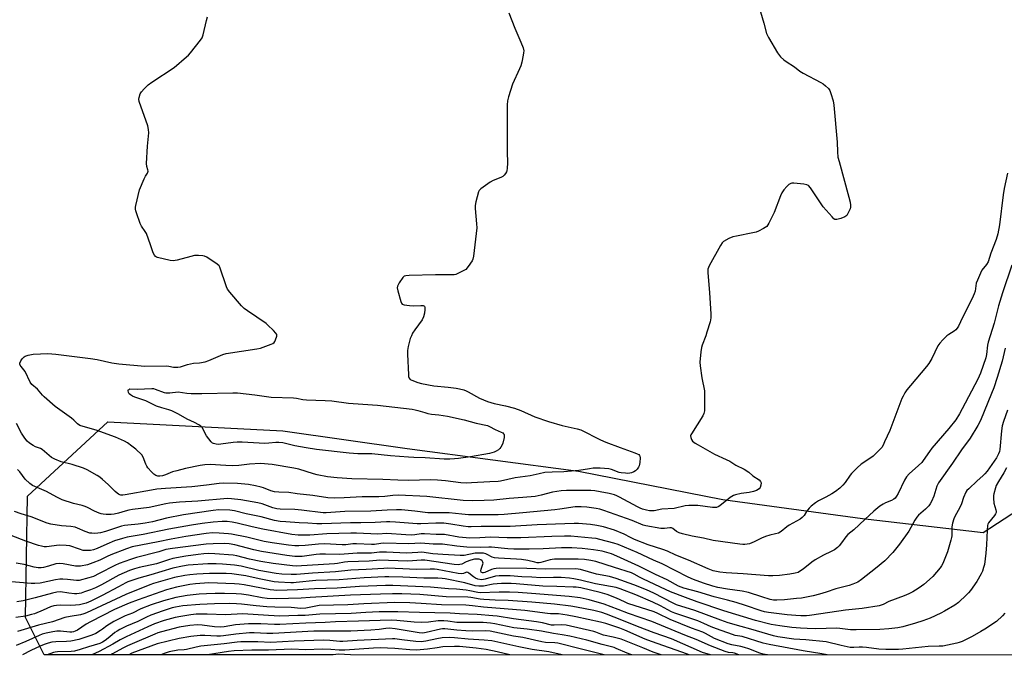
# Model space of a CAD drawing. Units: inches. Extents: x 1261764 to 1267764, y 513453 to 517453.
# Drawn here: x 1261999 to 1262453, y 513454 to 513747 of the extents above; entities that cross this region are included whole.
import ezdxf

# ---------------------------------------------------------------- set-up
doc = ezdxf.new("R2010")
doc.units = ezdxf.units.IN
doc.header["$MEASUREMENT"] = 0
doc.layers.add('NTRL-Trees', color=3, linetype='Continuous')
doc.layers.add('Undefined', color=1, linetype='Continuous')

msp = doc.modelspace()

# ---------------------------------------------------------------- linework, layer by layer
at = {"layer": 'NTRL-Trees'}
msp.add_lwpolyline([(1264154.57, 513453.53), (1262151.77, 513453.73), (1262146.25, 513454.03), (1262143.74, 513453.73), (1262010.5, 513453.75), (1262001.87, 513470.94), (1262002.87, 513526.94), (1262039.87, 513561.19), (1262120.62, 513557), (1262178, 513548.97), (1262257, 513538.5), (1262323.63, 513525.38), (1262388, 513516.59), (1262443.75, 513510.12), (1262486.5, 513538)], dxfattribs=at)
at = {"layer": 'Undefined'}
for points, elevation in [([(1262339.78, 513754.58), (1262342.5, 513745.08), (1262343.68, 513740.35), (1262344.59, 513738.52), (1262348.83, 513731.38), (1262350.25, 513729.6), (1262351.68, 513728.23), (1262352.83, 513727.4), (1262356.68, 513724.94), (1262359.19, 513722.94), (1262360.72, 513722.04), (1262368.88, 513717.72), (1262369.87, 513717.09), (1262371.01, 513716.17), (1262372.29, 513714.99), (1262372.96, 513714.09), (1262373.48, 513712.74), (1262374.45, 513709.35), (1262374.78, 513707.31), (1262376.39, 513690.29), (1262376.5, 513685.85), (1262376.71, 513683.27), (1262377.19, 513681.24), (1262381.73, 513664.85), (1262382.27, 513662.55), (1262382.51, 513661.12), (1262382.51, 513660.28), (1262382.3, 513659.48), (1262381.46, 513657.66), (1262380.74, 513656.45), (1262380.38, 513656.05), (1262379.93, 513655.75), (1262378.08, 513655.03), (1262376.17, 513654.51), (1262375.67, 513654.49), (1262375.19, 513654.62), (1262374.76, 513654.91), (1262373.96, 513655.72), (1262369.9, 513660.46), (1262364.03, 513669.13), (1262363.1, 513670.22), (1262362.39, 513670.59), (1262361, 513670.84), (1262356.34, 513671.31), (1262355.5, 513671.28), (1262354.99, 513671.15), (1262354.09, 513670.66), (1262353.05, 513669.8), (1262351.73, 513668.25), (1262350.74, 513666.83), (1262350.14, 513665.5), (1262347.31, 513657.8), (1262344.79, 513652.82), (1262344.36, 513652.07), (1262343.84, 513651.4), (1262343.16, 513650.87), (1262342.39, 513650.43), (1262340, 513649.22), (1262338.9, 513648.76), (1262337.48, 513648.39), (1262329.94, 513646.94), (1262328.22, 513646.54), (1262326.39, 513645.74), (1262323.93, 513644.34), (1262323.31, 513643.77), (1262322.51, 513642.56), (1262317.33, 513633.18), (1262316.94, 513632.4), (1262316.66, 513631.58), (1262316.61, 513630.15), (1262317.43, 513620.75), (1262318.08, 513611.02), (1262318.07, 513609.27), (1262317.71, 513607.35), (1262316.25, 513602.53), (1262315.71, 513600.88), (1262314.12, 513596.65), (1262313.78, 513595.55), (1262313.46, 513593.5), (1262312.98, 513588.75), (1262313.1, 513587), (1262313.89, 513581.45), (1262315.13, 513575.5), (1262315.19, 513573.71), (1262315.08, 513566.23), (1262314.84, 513565.1), (1262314.31, 513564.05), (1262309.1, 513555.75), (1262308.86, 513555.25), (1262308.73, 513554.73), (1262308.8, 513554), (1262309.18, 513553.03), (1262309.64, 513552.38), (1262310.75, 513551.45), (1262312.14, 513550.57), (1262319.7, 513546.25), (1262325.19, 513543.83), (1262326.8, 513543.05), (1262329.56, 513541.21), (1262333.46, 513539.36), (1262335.59, 513538.06), (1262337.44, 513536.36), (1262340.34, 513534.43), (1262341.03, 513533.76), (1262341.27, 513533.15), (1262341.16, 513532.07), (1262340.78, 513530.99), (1262340.29, 513530.31), (1262339.07, 513529.53), (1262337.71, 513529.02), (1262335.8, 513528.62), (1262332.04, 513528.12), (1262329.51, 513527.56), (1262328.44, 513527.19), (1262327, 513526.25), (1262322.18, 513522.44), (1262321.43, 513522), (1262320.7, 513521.78), (1262319.94, 513521.69), (1262318.79, 513521.75), (1262312, 513522.69), (1262307.89, 513522.63), (1262306.17, 513522.42), (1262301.1, 513521.32), (1262295.44, 513520.96), (1262291.92, 513520.23), (1262290.9, 513520.13), (1262289.81, 513520.21), (1262288.34, 513520.5), (1262286.6, 513520.96), (1262285.48, 513521.38), (1262284.15, 513522.02), (1262275.99, 513526.49), (1262274.7, 513527.1), (1262273.64, 513527.49), (1262271.21, 513528.18), (1262266.95, 513529.01), (1262264.5, 513529.39), (1262262.63, 513529.52), (1262256.15, 513529.58), (1262251.51, 513529.5), (1262248.99, 513529.32), (1262244.93, 513528.71), (1262239.78, 513527.35), (1262236.97, 513526.84), (1262231.39, 513526.33), (1262225.03, 513525.89), (1262217.9, 513525.12), (1262213.43, 513524.89), (1262207.96, 513524.81), (1262203.85, 513524.9), (1262187.08, 513526.85), (1262173.97, 513527.33), (1262171.34, 513527.24), (1262167.58, 513526.82), (1262164.89, 513526.65), (1262157.15, 513526.58), (1262148.89, 513526.13), (1262144.22, 513525.98), (1262141.34, 513526.18), (1262134.51, 513527.31), (1262127.23, 513528.06), (1262123.32, 513528.61), (1262118.7, 513528.75), (1262116.73, 513528.97), (1262115.06, 513529.39), (1262111.66, 513530.79), (1262110.58, 513531.15), (1262107.98, 513531.76), (1262104.69, 513532.34), (1262099.62, 513532.71), (1262093.41, 513532.97), (1262091.29, 513532.85), (1262085.4, 513532.05), (1262078.64, 513531.31), (1262066.51, 513530.53), (1262062.49, 513530.14), (1262060, 513529.77), (1262047.83, 513527.49), (1262046.71, 513527.43), (1262045.88, 513527.47), (1262045.34, 513527.59), (1262044.83, 513527.81), (1262044.12, 513528.28), (1262043.25, 513529.03), (1262040, 513532.29), (1262037.47, 513534.63), (1262036.16, 513535.72), (1262034.91, 513536.5), (1262030.25, 513539.08), (1262028.66, 513539.85), (1262023.34, 513541.53), (1262018.39, 513542.71), (1262015.39, 513543.96), (1262013.91, 513544.84), (1262010.71, 513547.59), (1262009.55, 513548.46), (1262008.78, 513548.86), (1262006.44, 513549.74), (1262005.44, 513550.24), (1262003.73, 513551.32), (1262002.68, 513552.27), (1262001.64, 513553.62), (1262000.02, 513555.97), (1261997.71, 513560.38)], 380), ([(1262224.83, 513749.96), (1262227.58, 513742.77), (1262230.4, 513736.43), (1262231.41, 513733.7), (1262231.73, 513732.32), (1262231.7, 513731.47), (1262231.5, 513730.31), (1262230.84, 513727.14), (1262230.41, 513725.44), (1262229.84, 513724.06), (1262226.56, 513717.01), (1262224.73, 513711.2), (1262224.27, 513709.23), (1262224.11, 513707.49), (1262224.07, 513705.4), (1262224.07, 513685.94), (1262224.24, 513680.58), (1262224.11, 513678.19), (1262223.93, 513677.03), (1262223.73, 513676.49), (1262223.3, 513675.75), (1262222.77, 513675.06), (1262222.15, 513674.47), (1262221.14, 513673.91), (1262217.58, 513672.49), (1262216.3, 513671.79), (1262211.96, 513668.78), (1262211.17, 513667.98), (1262210.8, 513667.25), (1262209.59, 513662.77), (1262209.27, 513661.07), (1262209.3, 513659.6), (1262210, 513652.51), (1262210.07, 513650.73), (1262208.5, 513637.68), (1262208.23, 513636.23), (1262207.89, 513635.45), (1262206.11, 513632.84), (1262204.99, 513631.57), (1262203.55, 513630.69), (1262200.44, 513629.26), (1262199.62, 513629.06), (1262198.75, 513628.99), (1262191.09, 513629.05), (1262178.83, 513628.72), (1262177.37, 513628.61), (1262176.6, 513628.37), (1262175.99, 513627.83), (1262174.34, 513625.37), (1262173.5, 513623.84), (1262173.33, 513623.03), (1262173.58, 513621.62), (1262175, 513616.72), (1262175.33, 513615.95), (1262175.64, 513615.56), (1262176.06, 513615.32), (1262176.56, 513615.18), (1262179.08, 513614.88), (1262180.81, 513614.81), (1262184.3, 513614.89), (1262185.36, 513614.82), (1262185.93, 513614.57), (1262186.13, 513613.94), (1262186.11, 513613.12), (1262185.9, 513611.34), (1262185.52, 513609.6), (1262184.82, 513608.35), (1262181.42, 513603.63), (1262180.49, 513602.18), (1262179.88, 513600.92), (1262179.37, 513599.63), (1262178.44, 513595.9), (1262178.11, 513594.16), (1262178.07, 513592.4), (1262178.53, 513582.94), (1262178.61, 513582.08), (1262178.81, 513581.31), (1262179.32, 513580.75), (1262180.06, 513580.37), (1262182.88, 513579.36), (1262184.59, 513578.86), (1262190.22, 513577.83), (1262196.85, 513577.17), (1262200.49, 513576.71), (1262202.16, 513576.4), (1262204.07, 513575.92), (1262205.13, 513575.53), (1262206.17, 513575.04), (1262211.39, 513572.1), (1262214.95, 513570.63), (1262218.17, 513569.7), (1262223.26, 513568.66), (1262227.55, 513567.49), (1262230.32, 513566.38), (1262236.81, 513563.57), (1262243.14, 513561.32), (1262249.39, 513559.5), (1262256.36, 513558.03), (1262258.1, 513557.48), (1262267.2, 513552.94), (1262269.62, 513551.83), (1262276.19, 513549.38), (1262283.04, 513546.98), (1262284.13, 513546.52), (1262284.85, 513546.08), (1262285.15, 513545.77), (1262285.36, 513545.41), (1262285.5, 513544.65), (1262285.32, 513542.39), (1262285.05, 513541), (1262284.69, 513540.26), (1262284.03, 513539.37), (1262283.24, 513538.58), (1262282.54, 513538.12), (1262281.49, 513537.69), (1262280.67, 513537.5), (1262279.81, 513537.46), (1262278.65, 513537.53), (1262276.63, 513537.74), (1262275.78, 513537.91), (1262272.27, 513539.25), (1262271.03, 513539.58), (1262267.05, 513539.81), (1262263.79, 513539.82), (1262262, 513539.61), (1262257.15, 513538.78), (1262255.43, 513538.56), (1262250.28, 513538.17), (1262244.88, 513538.05), (1262241.44, 513537.79), (1262238.86, 513537.27), (1262234.74, 513536.28), (1262227.81, 513535.41), (1262221.01, 513533.89), (1262219.9, 513533.71), (1262216.03, 513533.62), (1262207.57, 513533.02), (1262205.32, 513532.95), (1262202.75, 513533.14), (1262195.64, 513534.07), (1262191.9, 513534.37), (1262188.94, 513534.4), (1262178.36, 513534.24), (1262173.64, 513534.29), (1262166.72, 513534.64), (1262152.42, 513534.94), (1262145.59, 513535.32), (1262141.17, 513535.82), (1262136.4, 513536.76), (1262134.73, 513537.22), (1262127.91, 513539.37), (1262125.71, 513539.88), (1262115.72, 513541.59), (1262110.35, 513541.94), (1262105.19, 513541.64), (1262100.3, 513541.14), (1262097.54, 513541), (1262094.33, 513541.06), (1262087.11, 513541.5), (1262084.66, 513541.42), (1262082.43, 513541.05), (1262075.75, 513539.63), (1262071.72, 513538.68), (1262069.74, 513538.12), (1262066.39, 513536.78), (1262065.12, 513536.37), (1262063.89, 513536.15), (1262062.91, 513536.19), (1262061.96, 513536.52), (1262061.04, 513537.16), (1262059.99, 513538.15), (1262058.26, 513540.07), (1262057.8, 513540.75), (1262057.34, 513541.71), (1262056.23, 513545), (1262055.57, 513545.93), (1262052.76, 513548.55), (1262050.95, 513550.03), (1262048.96, 513551.53), (1262047.47, 513552.34), (1262043.44, 513554.09), (1262036.2, 513556.83), (1262034.44, 513557.41), (1262029.49, 513558.7), (1262026.96, 513559.55), (1262025.86, 513560.29), (1262024.19, 513561.94), (1262023.08, 513562.87), (1262015.49, 513568.28), (1262010.45, 513572.71), (1262009.66, 513573.55), (1262007.41, 513576.22), (1262004.83, 513578.43), (1262004.1, 513579.56), (1262001.66, 513584.5), (1261999.91, 513586.76), (1261999.47, 513587.43), (1261999.31, 513587.88), (1261999.32, 513588.34), (1261999.73, 513589.31), (1262000.36, 513590.26), (1262000.89, 513590.91), (1262001.31, 513591.27), (1262001.79, 513591.53), (1262003.15, 513591.97), (1262005.43, 513592.42), (1262012.16, 513592.77), (1262015.88, 513592.5), (1262031.87, 513590.5), (1262035.01, 513589.93), (1262041.66, 513588.42), (1262044.92, 513587.97), (1262056.89, 513586.96), (1262066.93, 513587.11), (1262068.01, 513586.97), (1262070.15, 513586.45), (1262071.32, 513586.37), (1262072.19, 513586.41), (1262073.31, 513586.63), (1262076.62, 513587.7), (1262077.98, 513588.03), (1262079.36, 513588.25), (1262082.2, 513588.43), (1262084.73, 513588.95), (1262086.38, 513589.54), (1262092.87, 513592.23), (1262094.51, 513592.77), (1262108.53, 513594.87), (1262110.28, 513595.2), (1262115.26, 513597.02), (1262115.98, 513597.36), (1262116.56, 513597.8), (1262116.89, 513598.24), (1262117.26, 513599.02), (1262117.78, 513600.68), (1262117.79, 513601.46), (1262117.44, 513602.15), (1262116.28, 513603.41), (1262113.75, 513605.86), (1262112.86, 513606.62), (1262104.22, 513612.39), (1262102.8, 513613.44), (1262101.58, 513614.72), (1262096.17, 513621.02), (1262095.08, 513622.41), (1262094.56, 513623.43), (1262091.55, 513632.51), (1262091.15, 513633.22), (1262090.31, 513634), (1262085.54, 513637.11), (1262084.48, 513637.62), (1262083.65, 513637.81), (1262081.62, 513637.97), (1262079.87, 513637.91), (1262078.14, 513637.53), (1262071.8, 513635.84), (1262070.07, 513635.55), (1262068.62, 513635.72), (1262062.79, 513637.03), (1262062.26, 513637.23), (1262061.81, 513637.51), (1262061.32, 513638.16), (1262060.84, 513639.22), (1262059.47, 513642.86), (1262057.67, 513648.03), (1262057.1, 513649.03), (1262055.43, 513651.41), (1262054.78, 513652.7), (1262053.03, 513657.69), (1262052.78, 513658.52), (1262052.64, 513659.36), (1262052.69, 513660.21), (1262052.84, 513661.07), (1262054.48, 513668.2), (1262056.57, 513673.26), (1262057.22, 513674.53), (1262058.17, 513675.93), (1262058.42, 513676.83), (1262058.32, 513677.53), (1262057.8, 513678.97), (1262057.69, 513680.41), (1262058.19, 513688.44), (1262058.7, 513694.56), (1262058.69, 513696), (1262058.25, 513697.7), (1262054.31, 513708.96), (1262054.11, 513710.08), (1262054.24, 513710.9), (1262054.84, 513712.51), (1262055.42, 513713.51), (1262056.59, 513714.81), (1262058.48, 513716.66), (1262060.15, 513717.87), (1262070.47, 513724.71), (1262076.17, 513729.52), (1262077.04, 513730.34), (1262078, 513731.45), (1262082.61, 513737.21), (1262083.4, 513738.42), (1262083.86, 513739.79), (1262085.38, 513746.37), (1262085.89, 513748.04)], 382), ([(1262454.86, 513675.9), (1262453.41, 513668.83), (1262452.9, 513665.91), (1262451.17, 513652.16), (1262450.41, 513647.97), (1262449.63, 513645.27), (1262447.16, 513639.04), (1262445.93, 513635.04), (1262445.21, 513633.82), (1262443.09, 513631.12), (1262442.41, 513629.86), (1262441.03, 513626.63), (1262440.54, 513625.26), (1262440.26, 513623.92), (1262440.04, 513621.52), (1262439.61, 513620.21), (1262438.67, 513618.15), (1262434.09, 513609.4), (1262432.36, 513605.32), (1262431.77, 513604.42), (1262431.06, 513603.63), (1262430.38, 513603.09), (1262427.87, 513601.51), (1262426.93, 513600.82), (1262425.02, 513599.02), (1262423.63, 513597.53), (1262422.85, 513596.29), (1262419.98, 513590.45), (1262418.64, 513588.13), (1262417.55, 513586.74), (1262410.12, 513577.97), (1262408.48, 513575.92), (1262407.56, 513574.55), (1262406.73, 513573.14), (1262406.24, 513572.04), (1262400.62, 513557.25), (1262398.24, 513551.93), (1262397.49, 513550.41), (1262396.91, 513549.45), (1262395.73, 513548.13), (1262392.94, 513545.46), (1262391.9, 513544.68), (1262387.46, 513541.73), (1262385.5, 513539.99), (1262383, 513537.46), (1262382.3, 513536.56), (1262380.1, 513533.28), (1262378.99, 513532.03), (1262377.59, 513530.68), (1262375.54, 513529.07), (1262373.87, 513527.96), (1262371.14, 513526.45), (1262367.75, 513524.8), (1262366.28, 513523.83), (1262364.42, 513522.34), (1262363.41, 513521.33), (1262362.2, 513519.8), (1262361.07, 513517.97), (1262360.25, 513517.04), (1262359.32, 513516.4), (1262354.17, 513513.57), (1262353.18, 513512.83), (1262350.58, 513510.62), (1262349.31, 513509.94), (1262347.89, 513509.5), (1262345.26, 513509.02), (1262343.34, 513508.37), (1262341.47, 513507.59), (1262338.11, 513505.85), (1262335.95, 513504.96), (1262334.84, 513504.75), (1262333.7, 513504.66), (1262332.85, 513504.66), (1262331.41, 513504.81), (1262319.17, 513506.5), (1262314.73, 513507.53), (1262309.49, 513508.47), (1262305.03, 513509.59), (1262303.38, 513510.09), (1262302.18, 513510.69), (1262300.57, 513512.01), (1262299.88, 513512.32), (1262299.15, 513512.36), (1262296.75, 513512.07), (1262294.98, 513512.08), (1262288.12, 513513.2), (1262286.81, 513513.61), (1262281.74, 513515.71), (1262268.74, 513520.39), (1262266.81, 513520.9), (1262265.13, 513521.21), (1262260.89, 513521.84), (1262258.24, 513522.07), (1262256.86, 513522.08), (1262255.5, 513521.98), (1262248.42, 513520.87), (1262246.12, 513520.59), (1262231.31, 513519.22), (1262222.65, 513518.49), (1262219.88, 513518.35), (1262206.27, 513518.32), (1262203.11, 513518.57), (1262197.26, 513519.23), (1262187.43, 513519.32), (1262181.43, 513520.02), (1262175.32, 513520.57), (1262173.03, 513520.68), (1262168.7, 513520.55), (1262161.18, 513520.07), (1262149.13, 513519.8), (1262140.52, 513519.23), (1262139.23, 513519.32), (1262129.13, 513520.54), (1262126.17, 513520.73), (1262119.34, 513520.99), (1262117.89, 513521.12), (1262116.03, 513521.57), (1262111.1, 513523.33), (1262109.1, 513523.81), (1262101.15, 513525.3), (1262096.95, 513525.77), (1262095.02, 513525.85), (1262081.43, 513524.66), (1262072.93, 513524.14), (1262068.33, 513523.71), (1262066.54, 513523.4), (1262058.98, 513521.66), (1262051.25, 513520.78), (1262049.51, 513520.51), (1262047.85, 513520.08), (1262044.75, 513519.06), (1262042.83, 513518.61), (1262041.41, 513518.52), (1262039.12, 513518.55), (1262037.69, 513518.61), (1262036.85, 513518.73), (1262035.8, 513519.07), (1262033.75, 513519.98), (1262030.51, 513521.71), (1262029.47, 513522.16), (1262028.08, 513522.56), (1262024.03, 513523.5), (1262018.82, 513525.27), (1262016.26, 513526.47), (1262011.51, 513529.1), (1262005.05, 513531.92), (1262003.85, 513532.74), (1262001.79, 513534.81), (1261999.22, 513538.13), (1261998.21, 513539.2)], 378), ([(1262456.85, 513633.53), (1262452.61, 513620.67), (1262450.78, 513614.71), (1262448.72, 513606.78), (1262445.98, 513597.93), (1262445.72, 513596.55), (1262445.16, 513592.22), (1262444.88, 513590.77), (1262442.45, 513583.69), (1262441.26, 513580.94), (1262434.08, 513567.18), (1262432.77, 513564.91), (1262431.05, 513562.17), (1262427.9, 513558.1), (1262419.94, 513549.03), (1262418.88, 513547.59), (1262416.08, 513543.38), (1262415.36, 513542.44), (1262413.9, 513541.04), (1262409.49, 513537.2), (1262408.32, 513535.89), (1262407.39, 513534.39), (1262404.49, 513528.18), (1262403.76, 513526.9), (1262403.05, 513526.01), (1262402.42, 513525.5), (1262401.48, 513524.93), (1262398.62, 513523.86), (1262397.55, 513523.31), (1262396.1, 513522.25), (1262393.31, 513520), (1262389.03, 513516.2), (1262384.06, 513511.37), (1262381.23, 513509.22), (1262380.32, 513508.13), (1262378.34, 513505.34), (1262377.32, 513504.03), (1262376.49, 513503.25), (1262375.09, 513502.21), (1262373.57, 513501.4), (1262369.99, 513499.76), (1262366.12, 513497.58), (1262364.69, 513496.56), (1262360.63, 513493.21), (1262359.48, 513492.44), (1262358.28, 513491.8), (1262356.96, 513491.4), (1262354.45, 513490.97), (1262349.74, 513490.35), (1262346.62, 513490.16), (1262344.59, 513490.23), (1262333.01, 513491.1), (1262325.19, 513491.55), (1262322.27, 513491.95), (1262319.09, 513492.55), (1262316.79, 513493.36), (1262307.76, 513497.46), (1262301.98, 513499.77), (1262298.01, 513501.55), (1262295.92, 513502.32), (1262289.16, 513504.55), (1262282.79, 513506.96), (1262280.96, 513507.83), (1262278.04, 513509.41), (1262273.67, 513511.23), (1262268.53, 513512.75), (1262265.41, 513513.48), (1262262.55, 513513.91), (1262257.04, 513514.38), (1262254.99, 513514.4), (1262250.76, 513514.12), (1262238, 513513.67), (1262225.5, 513512.96), (1262212.15, 513512.92), (1262207.48, 513512.8), (1262206.07, 513512.86), (1262203.83, 513513.11), (1262198.17, 513514.06), (1262194.91, 513514.41), (1262191.19, 513514.51), (1262184.23, 513514.12), (1262182.61, 513514.1), (1262172.54, 513514.99), (1262169.9, 513515.16), (1262168.49, 513515.13), (1262163.26, 513514.75), (1262156.57, 513514.67), (1262151.77, 513514.7), (1262138.59, 513514.14), (1262136.28, 513514.13), (1262132.11, 513514.46), (1262128.18, 513514.63), (1262121.96, 513515.03), (1262119.35, 513515.3), (1262116.81, 513515.77), (1262110.66, 513517.39), (1262103.66, 513518.85), (1262098.34, 513520.18), (1262096.15, 513520.44), (1262091.14, 513520.61), (1262088.41, 513520.37), (1262074.79, 513518.27), (1262066.92, 513516.8), (1262060.53, 513515.14), (1262057.12, 513514.43), (1262053.91, 513513.97), (1262049.04, 513513.61), (1262047.59, 513513.42), (1262046.17, 513513.06), (1262038.71, 513510.6), (1262036.46, 513510.03), (1262035.31, 513509.85), (1262033.86, 513509.78), (1262032.42, 513509.8), (1262031.57, 513509.92), (1262029.39, 513510.65), (1262025.87, 513512.25), (1262024.76, 513512.64), (1262022.72, 513512.94), (1262018.53, 513513.19), (1262013.53, 513514.07), (1262011.81, 513514.46), (1262004.41, 513517.33), (1261999.91, 513518.84), (1261996.8, 513519.8)], 376), ([(1262453.91, 513595.19), (1262452.48, 513589.21), (1262450.14, 513581.7), (1262448.58, 513576.94), (1262447.59, 513574.24), (1262442.43, 513561.89), (1262441.27, 513559.46), (1262437.67, 513553.65), (1262433.65, 513548.35), (1262429.5, 513542.15), (1262423.11, 513533.05), (1262422.38, 513531.48), (1262420.88, 513526.9), (1262419.85, 513524.47), (1262419.3, 513523.45), (1262418.58, 513522.52), (1262417.16, 513521.01), (1262413.91, 513518.11), (1262413.13, 513517.26), (1262412.16, 513515.8), (1262409.39, 513510.84), (1262405.14, 513504.81), (1262402.08, 513501), (1262398.29, 513497.03), (1262394.04, 513493.51), (1262387.63, 513488.43), (1262385.91, 513487.34), (1262383.56, 513486.35), (1262381.94, 513485.79), (1262375.74, 513484.13), (1262371.21, 513482.59), (1262368.16, 513481.66), (1262365.34, 513480.96), (1262359.93, 513479.9), (1262357.54, 513479.72), (1262351.99, 513479.08), (1262348.58, 513478.89), (1262346.9, 513479.03), (1262345.49, 513479.33), (1262341.53, 513480.5), (1262335.36, 513482.51), (1262332.46, 513483.08), (1262325.68, 513484), (1262321.36, 513484.79), (1262319.05, 513485.39), (1262314.64, 513486.8), (1262310.06, 513488.49), (1262307.59, 513489.53), (1262295.54, 513495.67), (1262291.54, 513497.4), (1262284.07, 513501.01), (1262278.26, 513503.46), (1262275.25, 513504.63), (1262273.36, 513505.26), (1262266.83, 513507), (1262265.2, 513507.35), (1262263.21, 513507.6), (1262253.43, 513508.45), (1262250.59, 513508.51), (1262244.7, 513508.33), (1262230.32, 513507.69), (1262224.16, 513507.73), (1262216.44, 513508.03), (1262211.43, 513507.68), (1262206.86, 513507.5), (1262201.83, 513507.98), (1262195.14, 513509.24), (1262191.4, 513509.22), (1262185.93, 513509.6), (1262184.45, 513509.54), (1262181.45, 513509.08), (1262179.86, 513508.99), (1262177.36, 513509.08), (1262168.63, 513509.74), (1262164.37, 513509.42), (1262154.64, 513509.82), (1262152.03, 513509.86), (1262140.97, 513509.59), (1262133, 513508.97), (1262127.68, 513508.98), (1262124.71, 513509.31), (1262111.37, 513511.74), (1262106.51, 513512.73), (1262099.55, 513514.43), (1262097.28, 513514.92), (1262094.98, 513515.19), (1262092.68, 513515.25), (1262088.38, 513515.01), (1262083.41, 513514.35), (1262078.53, 513513.57), (1262067.95, 513511.76), (1262056.09, 513509.29), (1262048.82, 513508.04), (1262046.56, 513507.43), (1262042.9, 513506.29), (1262039.34, 513504.8), (1262034.99, 513502.85), (1262033.17, 513502.22), (1262031.83, 513501.92), (1262029.88, 513501.83), (1262028.49, 513501.95), (1262026.82, 513502.42), (1262022.28, 513503.95), (1262020.62, 513504.22), (1262017.47, 513504.29), (1262011.61, 513503.56), (1262010.54, 513503.6), (1262009.2, 513503.81), (1262007.81, 513504.2), (1262001.98, 513506.21), (1261995.28, 513508.76)], 374), ([(1262454.98, 513566.68), (1262453.06, 513561.36), (1262452.44, 513559.38), (1262452.08, 513557.09), (1262451.33, 513548.41), (1262451.17, 513547.56), (1262450.82, 513546.49), (1262450.38, 513545.56), (1262449.78, 513544.6), (1262445.47, 513538.49), (1262444.53, 513537.27), (1262443.59, 513536.3), (1262440.94, 513533.98), (1262437.01, 513530.35), (1262436.2, 513529.49), (1262435.7, 513528.77), (1262434.56, 513526.36), (1262433.69, 513523.37), (1262433.28, 513522.32), (1262432.21, 513520.28), (1262430.58, 513517.49), (1262430.13, 513516.43), (1262429.6, 513514.49), (1262429.25, 513512.81), (1262429.18, 513511.93), (1262429.17, 513508.71), (1262429.08, 513507.87), (1262428.83, 513506.71), (1262427.28, 513501.27), (1262425.02, 513495.83), (1262424.48, 513494.83), (1262423.85, 513493.9), (1262420.45, 513489.92), (1262419.01, 513488.49), (1262416.36, 513486.24), (1262415.22, 513485.35), (1262413.75, 513484.38), (1262411.25, 513482.85), (1262409.45, 513481.92), (1262407.32, 513480.98), (1262400.21, 513478.4), (1262397.59, 513476.98), (1262395.65, 513476.4), (1262387.89, 513475.12), (1262380.2, 513474.28), (1262372.89, 513473.2), (1262363.58, 513471.94), (1262362.17, 513471.81), (1262359.54, 513471.74), (1262357.23, 513471.84), (1262353.23, 513472.19), (1262344.71, 513473.23), (1262342.81, 513473.57), (1262341.26, 513474.02), (1262334.06, 513476.5), (1262329.77, 513477.85), (1262325.73, 513478.96), (1262319.61, 513480.52), (1262312.08, 513482.84), (1262305.67, 513484.43), (1262303.19, 513485.44), (1262297.94, 513488.31), (1262292.59, 513490.75), (1262284.89, 513494.69), (1262274.74, 513499.27), (1262272.28, 513500.28), (1262270.14, 513501.02), (1262267.9, 513501.55), (1262263.92, 513502.24), (1262258.63, 513502.81), (1262253.91, 513503.06), (1262249.18, 513503.07), (1262240.65, 513502.64), (1262234.29, 513502.45), (1262227.17, 513502.46), (1262224.43, 513502.65), (1262216.85, 513503.46), (1262215.59, 513503.45), (1262211.8, 513503.19), (1262205.48, 513503.42), (1262200.91, 513503.85), (1262194.32, 513504.75), (1262189.93, 513504.77), (1262184.25, 513505.18), (1262178.74, 513504.91), (1262167.25, 513505.26), (1262165.88, 513505.16), (1262162.85, 513504.7), (1262161.43, 513504.59), (1262154.6, 513504.96), (1262152.87, 513504.88), (1262149.71, 513504.56), (1262147.97, 513504.5), (1262139.84, 513504.89), (1262137.08, 513504.75), (1262130.94, 513504.2), (1262127.99, 513504.06), (1262126.09, 513504.06), (1262123.25, 513504.35), (1262115.67, 513505.45), (1262111.95, 513506.07), (1262103.97, 513508.02), (1262096.96, 513509.4), (1262095.51, 513509.59), (1262091.16, 513509.91), (1262088.1, 513509.98), (1262085.21, 513509.75), (1262075.78, 513508.32), (1262069, 513507.11), (1262063.11, 513505.84), (1262051.06, 513503.5), (1262048.48, 513502.7), (1262041.18, 513499.87), (1262039.58, 513499.16), (1262036.16, 513497.42), (1262032.98, 513496.12), (1262030.49, 513495.31), (1262027.27, 513494.66), (1262026.12, 513494.63), (1262024.99, 513494.72), (1262019.31, 513495.78), (1262017.61, 513495.92), (1262015.93, 513495.71), (1262012.44, 513494.66), (1262010.18, 513494.07), (1262009.07, 513493.91), (1262007.69, 513493.88), (1262005.88, 513494.15), (1262001.22, 513495.37), (1261997.59, 513496.08)], 372), ([(1262454.49, 513539.97), (1262453.22, 513537.69), (1262450.7, 513533.63), (1262449.76, 513531.88), (1262449.33, 513530.82), (1262448.6, 513528.05), (1262448.48, 513527.2), (1262448.46, 513526.03), (1262448.64, 513523.7), (1262449.5, 513520.67), (1262449.64, 513519.85), (1262449.63, 513519.42), (1262449.44, 513518.75), (1262448.99, 513518.03), (1262446.21, 513514.69), (1262445.85, 513513.96), (1262445.69, 513513.44), (1262445.47, 513511.18), (1262445.23, 513504.5), (1262444.94, 513500.58), (1262444.24, 513495.35), (1262443.9, 513493.98), (1262443.36, 513492.37), (1262442.75, 513491.08), (1262440.77, 513487.56), (1262437.79, 513483.48), (1262436.86, 513482.33), (1262436.05, 513481.47), (1262432.33, 513477.92), (1262430.67, 513476.71), (1262425.92, 513473.93), (1262424.13, 513473.02), (1262419.17, 513470.71), (1262415.82, 513469.46), (1262412.49, 513468.4), (1262406.69, 513466.73), (1262404.33, 513466.24), (1262400.24, 513465.68), (1262395.99, 513465.4), (1262385.18, 513465.24), (1262382.49, 513465.34), (1262377.58, 513465.95), (1262376.12, 513466.06), (1262366.4, 513465.76), (1262362.54, 513465.86), (1262359.35, 513466.06), (1262355.4, 513466.42), (1262349.96, 513467.1), (1262347.96, 513467.38), (1262345.93, 513467.78), (1262338.72, 513469.59), (1262324.04, 513474.08), (1262311.73, 513478.24), (1262306.4, 513480.13), (1262299.38, 513482.79), (1262297.08, 513483.81), (1262287.03, 513488.59), (1262285.17, 513489.56), (1262282.69, 513491), (1262281.5, 513491.54), (1262273.55, 513493.99), (1262265.02, 513496.78), (1262262.65, 513497.33), (1262259.72, 513497.65), (1262256.85, 513497.8), (1262245.9, 513497.86), (1262244.8, 513497.76), (1262243.86, 513497.58), (1262239.7, 513496.36), (1262238.93, 513496.25), (1262237.86, 513496.25), (1262236.79, 513496.44), (1262233.69, 513497.26), (1262230.77, 513497.65), (1262228.44, 513497.88), (1262220.12, 513498.31), (1262218.18, 513498.5), (1262217.1, 513498.8), (1262214.93, 513500.06), (1262214.19, 513500.38), (1262213.21, 513500.6), (1262211.77, 513500.69), (1262209.31, 513500.57), (1262204.24, 513499.62), (1262202.48, 513499.51), (1262194.45, 513500.08), (1262189.73, 513500.32), (1262184.67, 513501.03), (1262182.9, 513501), (1262177.61, 513500.67), (1262168.46, 513501.05), (1262165.2, 513501.08), (1262161.46, 513500.7), (1262154.94, 513500.71), (1262146.94, 513500.08), (1262140.3, 513500.19), (1262137.69, 513500.11), (1262135.95, 513499.96), (1262129.45, 513499.12), (1262126.07, 513499.06), (1262122.51, 513499.49), (1262110.8, 513501.44), (1262107.2, 513502.25), (1262098.51, 513504.55), (1262095.85, 513504.96), (1262093.48, 513505.11), (1262088.43, 513505), (1262085.17, 513504.82), (1262069.7, 513502.83), (1262066.61, 513502.31), (1262063.36, 513501.22), (1262053.12, 513498.67), (1262050.33, 513497.78), (1262045.05, 513495.87), (1262043.06, 513495.03), (1262035.8, 513491.2), (1262033.17, 513489.91), (1262031.03, 513489.19), (1262026.7, 513488.05), (1262025.34, 513487.96), (1262021.18, 513488.5), (1262019.16, 513488.64), (1262017.72, 513488.64), (1262015.7, 513488.33), (1262008.63, 513486.85), (1262006.19, 513486.63), (1262004.48, 513486.69), (1261993.7, 513487.6)], 370), ([(1262453.69, 513473), (1262452.54, 513471.72), (1262449.78, 513469.19), (1262444.43, 513465.51), (1262442.69, 513464.44), (1262438.66, 513462.18), (1262433.95, 513459.84), (1262432.68, 513459.39), (1262431.55, 513459.1), (1262425.14, 513457.8), (1262423.39, 513457.67), (1262418.38, 513457.58), (1262406.6, 513456.38), (1262404.61, 513456.25), (1262401.41, 513456.19), (1262398.79, 513456.19), (1262395.5, 513456.4), (1262389.92, 513457.15), (1262387.95, 513457.32), (1262386.54, 513457.31), (1262383.96, 513457.08), (1262382.28, 513457.17), (1262378.21, 513458.07), (1262371.26, 513459.81), (1262361.88, 513460.61), (1262356.37, 513460.97), (1262348.98, 513462), (1262346.95, 513462.46), (1262336.55, 513465.56), (1262332.02, 513466.8), (1262326.1, 513468.56), (1262322.73, 513469.7), (1262310.73, 513474.13), (1262302.27, 513476.83), (1262300.63, 513477.57), (1262291.73, 513482.15), (1262288.33, 513483.75), (1262282.58, 513486.05), (1262274.42, 513488.96), (1262271.32, 513489.89), (1262265.23, 513491.02), (1262257.94, 513493.13), (1262256.9, 513493.32), (1262255.62, 513493.4), (1262241.89, 513493.32), (1262233.19, 513493.6), (1262220.44, 513493.69), (1262219.03, 513493.62), (1262217.91, 513493.46), (1262216.8, 513493.08), (1262213.77, 513491.8), (1262213.24, 513491.64), (1262212.68, 513491.61), (1262212.47, 513491.67), (1262212.17, 513491.91), (1262211.99, 513492.48), (1262212.12, 513493.23), (1262212.92, 513495.57), (1262212.96, 513496.07), (1262212.87, 513496.55), (1262212.49, 513497.15), (1262211.89, 513497.57), (1262211.17, 513497.85), (1262210.34, 513497.95), (1262208.97, 513497.81), (1262207.33, 513497.39), (1262205.18, 513496.65), (1262203.12, 513495.62), (1262202.32, 513495.4), (1262201.53, 513495.32), (1262199.69, 513495.48), (1262186.06, 513497.37), (1262184.45, 513497.38), (1262180.4, 513497.04), (1262178.12, 513496.98), (1262164.99, 513497.38), (1262163.75, 513497.32), (1262160.35, 513496.95), (1262150.61, 513496.59), (1262149.03, 513496.42), (1262145.85, 513495.87), (1262144.41, 513495.7), (1262126.79, 513494.65), (1262125.07, 513494.77), (1262116.15, 513495.88), (1262110.43, 513496.76), (1262105.25, 513497.88), (1262099.41, 513499.4), (1262097.64, 513499.75), (1262089.15, 513500.39), (1262086.39, 513500.43), (1262084.08, 513500.29), (1262081.48, 513500.04), (1262075.78, 513499.22), (1262069.78, 513498.13), (1262067.82, 513497.62), (1262062.25, 513495.78), (1262054.33, 513494.05), (1262052.1, 513493.42), (1262049.9, 513492.6), (1262044.99, 513490.53), (1262036.93, 513486.04), (1262034.09, 513484.62), (1262031.79, 513483.69), (1262029.14, 513482.75), (1262027.61, 513482.26), (1262026.58, 513482.02), (1262025.52, 513481.89), (1262024.41, 513481.89), (1262021.88, 513482.17), (1262018.08, 513482.75), (1262016.38, 513482.7), (1262014.34, 513482.23), (1262006.26, 513479.99), (1262000.86, 513478.68), (1261997.91, 513478.13)], 368)]:
    msp.add_lwpolyline(points, dxfattribs=dict(at, elevation=elevation))
at = {"layer": 'Undefined', "elevation": 384}
msp.add_lwpolyline([(1262067.24, 513574.56), (1262068.41, 513574.63), (1262072.3, 513575.09), (1262076.26, 513574.41), (1262078.25, 513574.24), (1262083.28, 513574.28), (1262097.59, 513574.61), (1262099.7, 513574.57), (1262107.66, 513573.64), (1262115.21, 513572.66), (1262125.51, 513572.32), (1262126.95, 513572.18), (1262129.87, 513571.58), (1262131.5, 513571.39), (1262140.2, 513571.14), (1262143.16, 513570.96), (1262150.95, 513569.89), (1262157.45, 513569.32), (1262164.34, 513568.88), (1262180.25, 513567.03), (1262181.7, 513566.8), (1262182.81, 513566.53), (1262186.08, 513565.48), (1262187.47, 513565.11), (1262189.13, 513564.83), (1262192.62, 513564.45), (1262196.52, 513563.77), (1262204.27, 513562.1), (1262209.85, 513560.56), (1262214.95, 513559.48), (1262215.91, 513559.1), (1262218.6, 513557.7), (1262221.32, 513556.52), (1262222.04, 513556.1), (1262222.42, 513555.76), (1262222.64, 513555.33), (1262222.7, 513554.82), (1262222.64, 513553.98), (1262222.13, 513551.35), (1262221.8, 513550.55), (1262221.22, 513549.58), (1262220.68, 513548.92), (1262220.03, 513548.37), (1262219.07, 513547.74), (1262218.05, 513547.21), (1262216, 513546.67), (1262207.12, 513545.06), (1262201.71, 513544.29), (1262199.72, 513544.1), (1262197.67, 513544.02), (1262195.08, 513544.07), (1262186.2, 513544.64), (1262181.04, 513544.74), (1262178.51, 513544.86), (1262170.29, 513545.47), (1262161.64, 513546.48), (1262155.16, 513546.5), (1262151.19, 513546.72), (1262136.13, 513548.53), (1262131.43, 513549.2), (1262126.07, 513550.2), (1262120.55, 513551.52), (1262118.81, 513551.75), (1262117.36, 513551.76), (1262114.21, 513551.38), (1262112.3, 513551.3), (1262101.82, 513551.87), (1262099.6, 513551.9), (1262097.62, 513551.73), (1262091.97, 513550.89), (1262090.9, 513550.81), (1262089.86, 513550.85), (1262088.64, 513551.17), (1262088.2, 513551.44), (1262087.58, 513552.03), (1262086.47, 513553.39), (1262085.43, 513554.82), (1262083.33, 513558.56), (1262082.78, 513559.18), (1262081.84, 513559.84), (1262079.79, 513560.95), (1262076.51, 513562.43), (1262072.53, 513564.82), (1262069.36, 513566.27), (1262068.02, 513566.79), (1262064.82, 513567.64), (1262062.35, 513568.42), (1262057.4, 513570.86), (1262052.29, 513572.6), (1262051.17, 513573.05), (1262050.27, 513573.62), (1262049.7, 513574.16), (1262049.34, 513574.82), (1262049.22, 513575.73), (1262049.35, 513576.08), (1262049.48, 513576.19), (1262050.07, 513576.38), (1262053.44, 513576.37), (1262060.23, 513576.65), (1262060.93, 513576.57), (1262061.7, 513576.36), (1262065.83, 513574.8), (1262066.67, 513574.6)], close=True, dxfattribs=at)
at = {"layer": 'Undefined'}
for points in [[(1262371.76, 513453.71, 366), (1262369.31, 513454.22, 366), (1262360.69, 513455.58, 366), (1262344.91, 513458.47, 366), (1262342.23, 513459.15, 366), (1262332.58, 513462.18, 366), (1262329.27, 513462.74, 366), (1262327.98, 513463.05, 366), (1262320.61, 513465.7, 366), (1262318.15, 513466.72, 366), (1262314.9, 513468.19, 366), (1262312.02, 513469.36, 366), (1262301.48, 513472.92, 366), (1262299.97, 513473.63, 366), (1262294.9, 513476.36, 366), (1262291.3, 513478.06, 366), (1262283.38, 513481.4, 366), (1262276.25, 513484.25, 366), (1262274.35, 513484.81, 366), (1262264.79, 513486.55, 366), (1262257.91, 513488.26, 366), (1262254.81, 513488.82, 366), (1262252.8, 513489.08, 366), (1262249.02, 513489.37, 366), (1262245.52, 513489.39, 366), (1262239.6, 513489.3, 366), (1262235.52, 513489.55, 366), (1262230.93, 513489.69, 366), (1262225.46, 513490.16, 366), (1262222.06, 513490.23, 366), (1262220.36, 513490.18, 366), (1262218.68, 513489.99, 366), (1262214, 513488.59, 366), (1262213.16, 513488.42, 366), (1262212.31, 513488.4, 366), (1262210.58, 513488.7, 366), (1262209.52, 513489.1, 366), (1262208.63, 513489.69, 366), (1262206.42, 513491.45, 366), (1262205.97, 513491.72, 366), (1262205.52, 513491.84, 366), (1262205.02, 513491.74, 366), (1262203.87, 513491.19, 366), (1262202.85, 513491.08, 366), (1262201.46, 513491.28, 366), (1262191.75, 513493.1, 366), (1262190.59, 513493.25, 366), (1262188.64, 513493.26, 366), (1262182.18, 513493.06, 366), (1262175.94, 513493.45, 366), (1262168.95, 513493.65, 366), (1262167.23, 513493.63, 366), (1262158.98, 513493.11, 366), (1262151.96, 513492.81, 366), (1262144.93, 513492.05, 366), (1262134.21, 513491.43, 366), (1262126.97, 513490.78, 366), (1262124.44, 513490.76, 366), (1262120.16, 513491.01, 366), (1262117.52, 513491.32, 366), (1262109.52, 513492.7, 366), (1262101.31, 513494.58, 366), (1262098.22, 513495.11, 366), (1262092.78, 513495.57, 366), (1262089.84, 513495.73, 366), (1262085.98, 513495.67, 366), (1262076.92, 513495.04, 366), (1262074.3, 513494.69, 366), (1262069.89, 513493.79, 366), (1262059.74, 513490.72, 366), (1262054.13, 513489.11, 366), (1262049.09, 513487.39, 366), (1262048.18, 513486.98, 366), (1262044.82, 513485.04, 366), (1262037.3, 513481.16, 366), (1262032.08, 513478.54, 366), (1262029.86, 513477.63, 366), (1262026.73, 513476.87, 366), (1262025.01, 513476.65, 366), (1262022.41, 513476.51, 366), (1262018.19, 513476.61, 366), (1262016.12, 513476.49, 366), (1262014.95, 513476.34, 366), (1262013.33, 513475.86, 366), (1262009.95, 513474.31, 366), (1262005.97, 513472.68, 366), (1262004.61, 513472.28, 366), (1262001.87, 513471.62, 366), (1261997.47, 513470.91, 366)], [(1262344.14, 513453.71, 364), (1262342.2, 513454.02, 364), (1262340.67, 513454.52, 364), (1262335.58, 513456.52, 364), (1262333.61, 513457.17, 364), (1262331.92, 513457.6, 364), (1262327.81, 513458.38, 364), (1262326.1, 513458.86, 364), (1262319.77, 513461.28, 364), (1262315.57, 513463.61, 364), (1262314.29, 513464.22, 364), (1262309.08, 513466.11, 364), (1262299.31, 513469.98, 364), (1262293.53, 513472.88, 364), (1262291.91, 513473.59, 364), (1262279.77, 513477.48, 364), (1262278.15, 513478.14, 364), (1262274.56, 513479.81, 364), (1262270.17, 513481.53, 364), (1262267.06, 513482.44, 364), (1262258.06, 513484.58, 364), (1262255.86, 513484.91, 364), (1262254.52, 513485.02, 364), (1262247.03, 513485.33, 364), (1262240.51, 513485.45, 364), (1262228.17, 513486.47, 364), (1262225.87, 513486.58, 364), (1262221.51, 513486.62, 364), (1262219.5, 513486.56, 364), (1262217.68, 513486.32, 364), (1262213.18, 513485.45, 364), (1262212.34, 513485.37, 364), (1262210.96, 513485.38, 364), (1262209.31, 513485.57, 364), (1262204.52, 513486.9, 364), (1262195.53, 513488.78, 364), (1262194.04, 513489.01, 364), (1262192.09, 513489.07, 364), (1262185.71, 513489.04, 364), (1262176.01, 513489.52, 364), (1262169.55, 513489.75, 364), (1262167.65, 513489.74, 364), (1262158.08, 513489.26, 364), (1262146.53, 513488.38, 364), (1262135.8, 513488.06, 364), (1262126.77, 513487.07, 364), (1262125.58, 513486.97, 364), (1262124.36, 513486.98, 364), (1262118.56, 513487.26, 364), (1262116.58, 513487.47, 364), (1262109.63, 513488.74, 364), (1262103.45, 513490.15, 364), (1262097.03, 513491.04, 364), (1262094.51, 513491.2, 364), (1262086.78, 513491.29, 364), (1262080.92, 513491.02, 364), (1262077.76, 513490.72, 364), (1262075.42, 513490.39, 364), (1262070.67, 513489.35, 364), (1262060.95, 513486.7, 364), (1262059.28, 513486.11, 364), (1262048.1, 513481.59, 364), (1262030.03, 513473.14, 364), (1262028.72, 513472.59, 364), (1262027.17, 513472.16, 364), (1262022.49, 513471.47, 364), (1262020.01, 513470.92, 364), (1262014.33, 513469, 364), (1262007.82, 513467.4, 364), (1261998.25, 513464.45, 364)], [(1262330.92, 513453.71, 362), (1262329, 513454.55, 362), (1262328.22, 513454.71, 362), (1262326.28, 513454.85, 362), (1262324.62, 513455.29, 362), (1262317.85, 513457.85, 362), (1262311.3, 513460.76, 362), (1262306.06, 513462.82, 362), (1262290.88, 513469.18, 362), (1262280.14, 513472.78, 362), (1262275.26, 513474.62, 362), (1262268.91, 513477.15, 362), (1262261.94, 513479.19, 362), (1262257.73, 513479.99, 362), (1262252.77, 513480.58, 362), (1262235.28, 513482.06, 362), (1262229.19, 513482.52, 362), (1262225.1, 513482.69, 362), (1262220.39, 513482.71, 362), (1262211.62, 513482.42, 362), (1262210.6, 513482.54, 362), (1262206.89, 513483.29, 362), (1262205.12, 513483.55, 362), (1262200.68, 513483.98, 362), (1262197, 513484.2, 362), (1262188.67, 513484.97, 362), (1262171.29, 513485.74, 362), (1262168.02, 513485.75, 362), (1262155.95, 513485.31, 362), (1262145.7, 513484.55, 362), (1262135.27, 513484.23, 362), (1262127.34, 513483.7, 362), (1262117.87, 513483.49, 362), (1262116.41, 513483.56, 362), (1262114.69, 513483.77, 362), (1262102.71, 513485.96, 362), (1262100.49, 513486.28, 362), (1262098.25, 513486.48, 362), (1262086.53, 513486.91, 362), (1262080.27, 513486.51, 362), (1262077.73, 513486.24, 362), (1262071.46, 513485.02, 362), (1262066.97, 513483.8, 362), (1262053.81, 513479.18, 362), (1262049.67, 513477.58, 362), (1262043, 513474.61, 362), (1262031.83, 513468.94, 362), (1262029.87, 513467.84, 362), (1262025.79, 513465.16, 362), (1262024.8, 513464.65, 362), (1262024.02, 513464.38, 362), (1262023.19, 513464.24, 362), (1262022.33, 513464.24, 362), (1262018, 513464.61, 362), (1262016.33, 513464.63, 362), (1262014.41, 513464.36, 362), (1262011.42, 513463.73, 362), (1262009.57, 513463.24, 362), (1262008.1, 513462.72, 362), (1262002.08, 513459.95, 362), (1261997.52, 513458.11, 362)], [(1262317.83, 513453.71, 360), (1262314.15, 513454.89, 360), (1262299.95, 513461.12, 360), (1262291.93, 513463.85, 360), (1262284.16, 513466.83, 360), (1262277.06, 513469.78, 360), (1262269.89, 513472.5, 360), (1262267.76, 513473.22, 360), (1262264.14, 513474.12, 360), (1262256.03, 513475.78, 360), (1262253.53, 513476.2, 360), (1262245.9, 513477.07, 360), (1262235.42, 513478, 360), (1262224.61, 513478.74, 360), (1262218.58, 513478.94, 360), (1262213.35, 513479.31, 360), (1262211.61, 513479.5, 360), (1262207.35, 513480.24, 360), (1262205.99, 513480.4, 360), (1262195.88, 513480.49, 360), (1262183.87, 513481.6, 360), (1262175.43, 513481.86, 360), (1262171.24, 513481.88, 360), (1262165.69, 513481.67, 360), (1262151.81, 513481.32, 360), (1262133.2, 513480.2, 360), (1262129.04, 513479.86, 360), (1262123.22, 513479.66, 360), (1262117.48, 513479.65, 360), (1262113.43, 513479.8, 360), (1262111.04, 513480.1, 360), (1262104.8, 513481.21, 360), (1262101.5, 513481.69, 360), (1262099.13, 513481.88, 360), (1262093.73, 513482.08, 360), (1262089.37, 513482.11, 360), (1262085.37, 513481.94, 360), (1262081.97, 513481.7, 360), (1262076.41, 513481.09, 360), (1262071.23, 513480.19, 360), (1262065.51, 513478.61, 360), (1262059.8, 513476.75, 360), (1262055.05, 513474.94, 360), (1262051.18, 513473.04, 360), (1262047.91, 513471.76, 360), (1262042.61, 513469.07, 360), (1262039.42, 513467.1, 360), (1262037.41, 513465.51, 360), (1262036.51, 513464.92, 360), (1262034.37, 513463.66, 360), (1262032.42, 513462.79, 360), (1262026.44, 513460.86, 360), (1262022.8, 513460.06, 360), (1262020.72, 513459.85, 360), (1262015.94, 513459.8, 360), (1262013.96, 513459.53, 360), (1262012.29, 513459.16, 360), (1262010.45, 513458.52, 360), (1262008.57, 513457.7, 360), (1262004.37, 513455.77, 360), (1262000.45, 513453.75, 360)], [(1262308.05, 513453.72, 358), (1262307.24, 513454.09, 358), (1262290.66, 513459.82, 358), (1262287.78, 513461, 358), (1262278.38, 513465.11, 358), (1262276.12, 513465.97, 358), (1262269.68, 513468.13, 358), (1262267.1, 513468.86, 358), (1262255.77, 513471.35, 358), (1262251.79, 513472.12, 358), (1262247.82, 513472.64, 358), (1262244.03, 513472.69, 358), (1262242.73, 513472.8, 358), (1262232.21, 513474.21, 358), (1262213.24, 513475.68, 358), (1262208.13, 513476.32, 358), (1262205.01, 513476.58, 358), (1262193.86, 513476.81, 358), (1262184.43, 513477.49, 358), (1262179.16, 513477.69, 358), (1262172.28, 513477.82, 358), (1262157.91, 513477.33, 358), (1262150.65, 513476.76, 358), (1262137.28, 513476.44, 358), (1262135.88, 513476.27, 358), (1262131.13, 513475.33, 358), (1262128.93, 513475.18, 358), (1262124.51, 513475.54, 358), (1262116.88, 513475.69, 358), (1262113.23, 513475.86, 358), (1262108.32, 513476.31, 358), (1262101.58, 513477.16, 358), (1262099.23, 513477.33, 358), (1262096.02, 513477.4, 358), (1262089.01, 513477.3, 358), (1262082.31, 513476.98, 358), (1262074.51, 513476.3, 358), (1262071.15, 513475.81, 358), (1262069.57, 513475.39, 358), (1262065.37, 513474.03, 358), (1262059.69, 513472.02, 358), (1262057.64, 513471.1, 358), (1262053.75, 513469.14, 358), (1262048.42, 513466.93, 358), (1262045.34, 513465.39, 358), (1262044.09, 513464.67, 358), (1262043.16, 513464, 358), (1262040.77, 513461.99, 358), (1262038.66, 513460.38, 358), (1262037.47, 513459.61, 358), (1262036.19, 513459.04, 358), (1262030.93, 513457.51, 358), (1262027.16, 513456.2, 358), (1262024.47, 513455.45, 358), (1262022.93, 513455.28, 358), (1262016.67, 513455.18, 358), (1262015.56, 513455.03, 358), (1262014.75, 513454.83, 358), (1262011.86, 513453.75, 358)], [(1262295.21, 513453.72, 356), (1262291.39, 513454.96, 356), (1262286.64, 513456.97, 356), (1262276.63, 513460.9, 356), (1262272.95, 513461.9, 356), (1262268.58, 513462.82, 356), (1262267.32, 513463.25, 356), (1262265.02, 513464.26, 356), (1262264.02, 513464.58, 356), (1262251.33, 513467.42, 356), (1262248.97, 513467.63, 356), (1262245.75, 513467.45, 356), (1262244.62, 513467.5, 356), (1262240.45, 513468.48, 356), (1262237.59, 513469.04, 356), (1262227.09, 513470.42, 356), (1262219.54, 513471.55, 356), (1262217.48, 513471.79, 356), (1262210.18, 513472.39, 356), (1262202.07, 513472.64, 356), (1262197.73, 513473, 356), (1262183.61, 513473.2, 356), (1262173.62, 513473.6, 356), (1262164.97, 513473.55, 356), (1262158.85, 513473.33, 356), (1262152.14, 513472.8, 356), (1262137.73, 513472.52, 356), (1262130.87, 513471.86, 356), (1262127.47, 513471.88, 356), (1262119.18, 513471.64, 356), (1262114.02, 513471.85, 356), (1262102.21, 513472.66, 356), (1262094.14, 513472.26, 356), (1262085.71, 513472.51, 356), (1262082.59, 513472.49, 356), (1262080.6, 513472.43, 356), (1262078.21, 513472.2, 356), (1262073.53, 513471.41, 356), (1262070.94, 513470.89, 356), (1262065.91, 513469.56, 356), (1262061.42, 513468.02, 356), (1262058.33, 513466.73, 356), (1262048.29, 513462.12, 356), (1262045.54, 513460.65, 356), (1262042.13, 513458.62, 356), (1262035.82, 513455.31, 356), (1262032.49, 513453.74, 356)], [(1262281.61, 513453.72, 354), (1262280.69, 513453.98, 354), (1262279.41, 513454.49, 354), (1262274.43, 513456.74, 354), (1262273.4, 513457.12, 354), (1262267.85, 513458.47, 354), (1262260.78, 513460.48, 354), (1262253.01, 513462.34, 354), (1262249.44, 513463, 354), (1262245.5, 513463.56, 354), (1262239.97, 513464.65, 354), (1262233.33, 513465.6, 354), (1262227.24, 513466.26, 354), (1262218.39, 513468.08, 354), (1262216.39, 513468.41, 354), (1262212.97, 513468.62, 354), (1262202.26, 513468.61, 354), (1262200.8, 513468.72, 354), (1262196.66, 513469.28, 354), (1262194.91, 513469.43, 354), (1262192.28, 513469.43, 354), (1262187.86, 513468.82, 354), (1262184.53, 513468.63, 354), (1262181.15, 513468.84, 354), (1262173.24, 513469.64, 354), (1262170.59, 513469.73, 354), (1262155.53, 513469.2, 354), (1262144.95, 513468.95, 354), (1262140.05, 513468.67, 354), (1262131.16, 513468.38, 354), (1262119.14, 513467.7, 354), (1262116.8, 513467.7, 354), (1262110.49, 513467.97, 354), (1262104.82, 513467.98, 354), (1262098.77, 513467.52, 354), (1262093.6, 513466.7, 354), (1262091.66, 513466.5, 354), (1262089.14, 513466.67, 354), (1262083.38, 513467.49, 354), (1262081.25, 513467.63, 354), (1262077.64, 513467.22, 354), (1262072.78, 513466.45, 354), (1262064.62, 513464.41, 354), (1262062.92, 513463.85, 354), (1262061.54, 513463.3, 354), (1262051.04, 513458.83, 354), (1262048.99, 513457.89, 354), (1262046.72, 513456.75, 354), (1262041.95, 513454.15, 354), (1262041.23, 513453.74, 354)], [(1262268.86, 513453.72, 352), (1262258.46, 513456.41, 352), (1262247.48, 513459.07, 352), (1262246.02, 513459.3, 352), (1262241.72, 513459.5, 352), (1262240.14, 513459.68, 352), (1262231.36, 513461.73, 352), (1262227.01, 513462.41, 352), (1262216.21, 513464.64, 352), (1262214.12, 513464.78, 352), (1262208.09, 513464.72, 352), (1262205.02, 513464.8, 352), (1262200.83, 513465.15, 352), (1262195.29, 513465.77, 352), (1262194.2, 513465.75, 352), (1262193.35, 513465.62, 352), (1262186.78, 513464.02, 352), (1262185.16, 513463.79, 352), (1262183.47, 513463.92, 352), (1262172.39, 513465.76, 352), (1262169.75, 513465.99, 352), (1262168.17, 513465.89, 352), (1262164.98, 513465.46, 352), (1262161.17, 513465.14, 352), (1262151.96, 513464.73, 352), (1262145.42, 513464.63, 352), (1262140.81, 513464.72, 352), (1262134.96, 513464.63, 352), (1262116.01, 513463.61, 352), (1262113.27, 513463.63, 352), (1262107.4, 513463.86, 352), (1262105.21, 513463.84, 352), (1262098.89, 513463.33, 352), (1262093.28, 513462.45, 352), (1262091.84, 513462.3, 352), (1262090.08, 513462.34, 352), (1262084.66, 513462.73, 352), (1262082.44, 513462.7, 352), (1262078.1, 513462.17, 352), (1262072.82, 513461.32, 352), (1262062.54, 513458.77, 352), (1262050.93, 513454.45, 352), (1262049.56, 513453.74, 352)], [(1262249.42, 513453.72, 350), (1262243.33, 513455.18, 350), (1262235.7, 513456.23, 350), (1262229.45, 513457.38, 350), (1262219.8, 513459.59, 350), (1262216.96, 513460.14, 350), (1262213.47, 513460.54, 350), (1262206.03, 513461, 350), (1262199.76, 513461.61, 350), (1262197.54, 513461.7, 350), (1262194.13, 513461.57, 350), (1262191.61, 513461.14, 350), (1262186.6, 513459.99, 350), (1262184.35, 513459.75, 350), (1262182.02, 513459.89, 350), (1262175.53, 513460.62, 350), (1262172.32, 513461.07, 350), (1262171.18, 513461.13, 350), (1262154.84, 513460.42, 350), (1262148.33, 513459.82, 350), (1262146.89, 513459.87, 350), (1262142.31, 513460.39, 350), (1262139.55, 513460.51, 350), (1262125.83, 513460.12, 350), (1262115.13, 513459.41, 350), (1262109.03, 513459.73, 350), (1262101.19, 513459.76, 350), (1262099.48, 513459.62, 350), (1262093.5, 513458.84, 350), (1262087.42, 513458.25, 350), (1262082.74, 513457.7, 350), (1262080.55, 513457.32, 350), (1262076.16, 513456.17, 350), (1262075.12, 513456.05, 350), (1262072.2, 513455.92, 350), (1262068.19, 513455.15, 350), (1262066.28, 513454.58, 350), (1262064.35, 513453.74, 350)], [(1262225.3, 513453.72, 348), (1262219.49, 513455.12, 348), (1262214.44, 513456.15, 348), (1262209.8, 513456.83, 348), (1262202.06, 513457.54, 348), (1262199.74, 513457.61, 348), (1262194.36, 513457.37, 348), (1262191.76, 513457.05, 348), (1262187.4, 513456.31, 348), (1262182.33, 513455.92, 348), (1262179.12, 513456.07, 348), (1262172.22, 513456.72, 348), (1262165.44, 513456.95, 348), (1262162.39, 513456.82, 348), (1262149.14, 513455.86, 348), (1262146.53, 513455.9, 348), (1262142.69, 513456.16, 348), (1262138.92, 513456.3, 348), (1262131.06, 513456.09, 348), (1262124.82, 513456.37, 348), (1262113.94, 513455.89, 348), (1262106.33, 513455.86, 348), (1262098.16, 513455.58, 348), (1262095.53, 513455.28, 348), (1262085.78, 513453.74, 348)]]:
    msp.add_polyline3d(points, dxfattribs=at)

doc.saveas('drawing.dxf')
